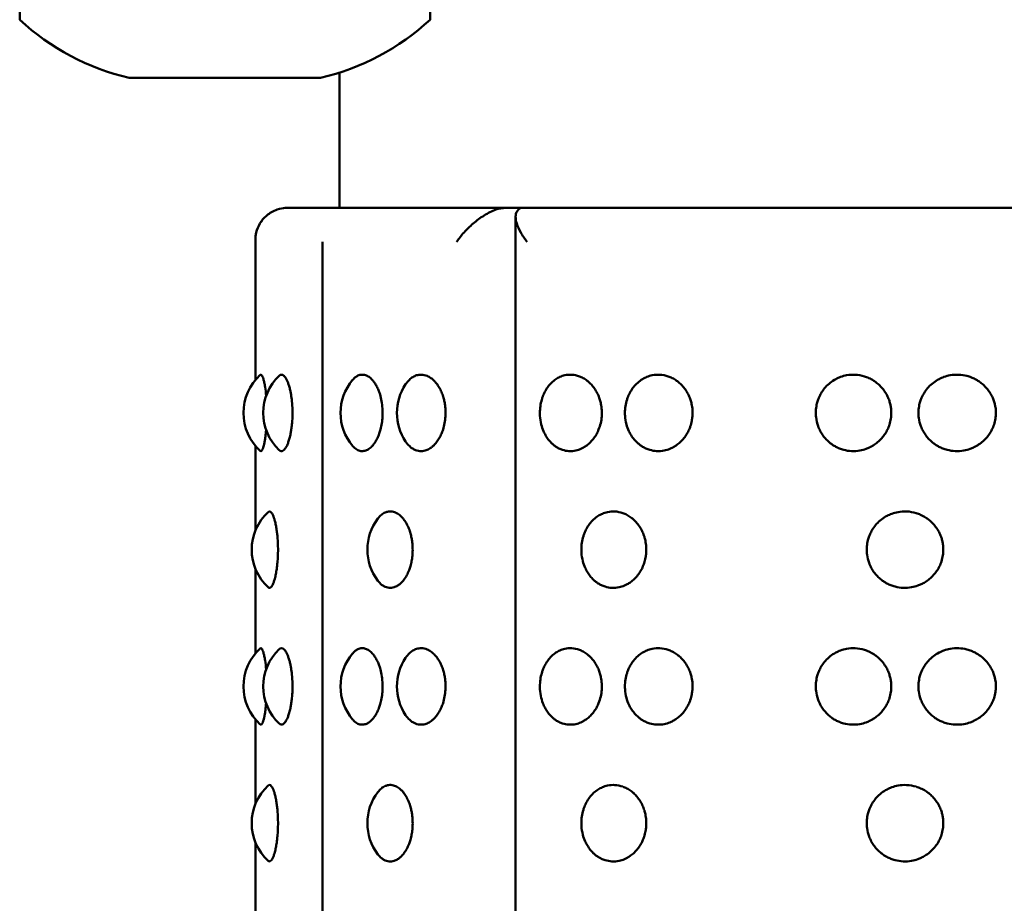
# Model space of a CAD drawing. Units: millimetres. Extents: x -1951 to 3125, y -2299 to 2588.
# Drawn here: x 1073 to 1102, y 34 to 60 of the extents above; entities that cross this region are included whole.
import ezdxf

# ---------------------------------------------------------------- set-up
doc = ezdxf.new("R2010")
doc.units = ezdxf.units.MM
doc.linetypes.add('K5LT_BASIC', pattern=[0])
doc.layers.add('Системный слой (1)', color=7, linetype='Continuous', true_color=0x909090)

msp = doc.modelspace()

# ---------------------------------------------------------------- linework, layer by layer
at = {"layer": 'Системный слой (1)', "color": 150, "linetype": 'K5LT_BASIC', "lineweight": 50, "true_color": 0x0080ff}
for p, q in [((1073.078, 60.678), (1073.078, 60.178)), ((1085.078, 60.678), (1085.078, 60.178)), ((1080.77, 58.478), (1076.278, 58.478)), ((1081.878, 58.478), (1080.77, 58.478)), ((1082.428, 54.678), (1082.428, 58.629)), ((1080.928, 54.678), (1087.562, 54.678)), ((1087.562, 54.678), (1103.578, 54.678)), ((1087.581, -45.061), (1087.581, 54.417)), ((1079.971, 49.64), (1079.971, 53.739)), ((1081.934, -44.322), (1081.934, 53.678)), ((1079.971, 45.237), (1079.971, 47.716)), ((1079.971, 41.64), (1079.971, 44.119)), ((1079.971, 37.237), (1079.971, 39.716)), ((1079.971, 33.64), (1079.971, 36.119))]:
    msp.add_line(p, q, dxfattribs=at)
for centre, radius, start, end in [((1077.85, 65.299), 7, 227.0202, 257.0208), ((1080.306, 65.299), 7, 282.9792, 312.9798), ((1081.122, 48.678), 1.5, 132.2364, 227.7649), ((1081.7, 48.678), 1.5, 133.5622, 226.438), ((1083.962, 48.678), 1.5, 139.8581, 220.1419), ((1085.609, 48.678), 1.5, 146.1095, 213.8905), ((1081.363, 44.678), 1.5, 132.7782, 227.2212), ((1084.745, 44.678), 1.5, 142.5951, 217.4048), ((1081.122, 40.678), 1.5, 132.2364, 227.7649), ((1081.7, 40.678), 1.5, 133.5622, 226.438), ((1083.962, 40.678), 1.5, 139.8581, 220.1419), ((1085.609, 40.678), 1.5, 146.1095, 213.8905), ((1081.363, 36.678), 1.5, 132.7782, 227.2212), ((1084.745, 36.678), 1.5, 142.5951, 217.4048)]:
    msp.add_arc(centre, radius, start, end, dxfattribs=at)
for points, knots in [([(1079.971, 53.739), (1079.971, 53.811), (1079.979, 53.883), (1080.017, 54.043), (1080.053, 54.133), (1080.154, 54.302), (1080.22, 54.382), (1080.388, 54.523), (1080.49, 54.583), (1080.609, 54.624)], [0.000079692, 0.000079692, 0.000079692, 0.000079692, 0.000387947, 0.000387947, 0.000782357, 0.000782357, 0.001176766, 0.001176766, 0.001571176, 0.001571176, 0.001571176, 0.001571176]), ([(1080.609, 54.624), (1080.49, 54.583), (1080.389, 54.523), (1080.221, 54.382), (1080.155, 54.303), (1080.053, 54.133), (1080.018, 54.046), (1079.98, 53.884), (1079.971, 53.811), (1079.971, 53.739)], [0.000000221, 0.000000221, 0.000000221, 0.000000221, 0.000396262, 0.000396262, 0.000792302, 0.000792302, 0.001188343, 0.001188343, 0.001498298, 0.001498298, 0.001498298, 0.001498298]), ([(1080.609, 54.624), (1080.699, 54.655), (1080.782, 54.669), (1080.897, 54.679), (1080.928, 54.678), (1080.928, 54.678)], [0.0000002221, 0.0000002221, 0.0000002221, 0.0000002221, 0.0003013823, 0.0003013823, 0.0006025426, 0.0006025426, 0.0006025426, 0.0006025426]), ([(1087.007, 54.624), (1086.89, 54.583), (1086.773, 54.523), (1086.547, 54.382), (1086.442, 54.303), (1086.243, 54.133), (1086.154, 54.046), (1085.991, 53.865), (1085.917, 53.77), (1085.854, 53.678)], [0.000000221, 0.000000221, 0.000000221, 0.000000221, 0.000396262, 0.000396262, 0.000792302, 0.000792302, 0.001188343, 0.001188343, 0.001584383, 0.001584383, 0.001584383, 0.001584383]), ([(1087.562, 54.678), (1087.49, 54.678), (1087.397, 54.679), (1087.199, 54.669), (1087.095, 54.655), (1087.007, 54.624)], [0.0006363239, 0.0006363239, 0.0006363239, 0.0006363239, 0.0009374905, 0.0009374905, 0.0012386571, 0.0012386571, 0.0012386571, 0.0012386571]), ([(1087.708, 54.667), (1087.708, 54.67), (1087.706, 54.672), (1087.682, 54.679), (1087.633, 54.678), (1087.562, 54.678)], [0.0002114207, 0.0002114207, 0.0002114207, 0.0002114207, 0.0003013823, 0.0003013823, 0.0006025426, 0.0006025426, 0.0006025426, 0.0006025426]), ([(1087.581, 54.417), (1087.581, 54.429), (1087.582, 54.441), (1087.589, 54.523), (1087.615, 54.583), (1087.666, 54.624)], [0.0011116451, 0.0011116451, 0.0011116451, 0.0011116451, 0.0011767663, 0.0011767663, 0.001571176, 0.001571176, 0.001571176, 0.001571176]), ([(1087.919, 53.678), (1087.849, 53.77), (1087.786, 53.863), (1087.684, 54.043), (1087.643, 54.133), (1087.594, 54.288), (1087.581, 54.355), (1087.581, 54.417)], [-0.000006463, -0.000006463, -0.000006463, -0.000006463, 0.000387947, 0.000387947, 0.000782357, 0.000782357, 0.001111645, 0.001111645, 0.001111645, 0.001111645]), ([(1080.113, 49.789), (1080.126, 49.8), (1080.149, 49.797), (1080.181, 49.743), (1080.207, 49.667), (1080.232, 49.568), (1080.26, 49.411), (1080.277, 49.27), (1080.286, 49.178)], [0, 0, 0, 0, 1.945992, 3.362131, 4.451432, 5.69261, 6.982919, 9, 9, 9, 9]), ([(1080.666, 49.765), (1080.688, 49.786), (1080.734, 49.806), (1080.801, 49.777), (1080.857, 49.707), (1080.901, 49.624), (1080.936, 49.535), (1080.967, 49.435), (1080.994, 49.325), (1081.019, 49.191), (1081.044, 49.006), (1081.057, 48.782), (1081.056, 48.549), (1081.043, 48.359), (1081.023, 48.197), (1081.001, 48.063), (1080.971, 47.936), (1080.936, 47.821), (1080.9, 47.731), (1080.867, 47.668), (1080.83, 47.615), (1080.783, 47.569), (1080.725, 47.552), (1080.685, 47.573), (1080.666, 47.591)], [0, 0, 0, 0, 1.690929, 3.272966, 4.66918, 5.639669, 6.488363, 7.444531, 8.335937, 9.068267, 10.358216, 12.0253, 13.211214, 14.620276, 15.562149, 16.417324, 17.435605, 18.505058, 19.471461, 20.273169, 20.947342, 22.083323, 23.55136, 25, 25, 25, 25]), ([(1082.816, 49.645), (1082.843, 49.677), (1082.9, 49.732), (1083, 49.787), (1083.107, 49.803), (1083.217, 49.778), (1083.319, 49.717), (1083.405, 49.632), (1083.475, 49.535), (1083.532, 49.435), (1083.58, 49.325), (1083.625, 49.191), (1083.666, 49.022), (1083.689, 48.824), (1083.693, 48.637), (1083.682, 48.459), (1083.659, 48.311), (1083.628, 48.18), (1083.592, 48.063), (1083.54, 47.936), (1083.476, 47.821), (1083.41, 47.731), (1083.348, 47.668), (1083.28, 47.614), (1083.192, 47.57), (1083.084, 47.553), (1082.961, 47.582), (1082.873, 47.647), (1082.824, 47.701), (1082.816, 47.711)], [0, 0, 0, 0, 1.242372, 2.466038, 3.98895, 5.292881, 6.64033, 7.91054, 8.787147, 9.775259, 10.69648, 11.453316, 12.786431, 14.180569, 15.264832, 16.327786, 17.57307, 18.164501, 19.048293, 20.100648, 21.205889, 22.204632, 23.03318, 23.732808, 24.928555, 26.359849, 27.82631, 29.614553, 30, 30, 30, 30]), ([(1084.363, 49.514), (1084.398, 49.566), (1084.465, 49.646), (1084.575, 49.732), (1084.692, 49.785), (1084.834, 49.805), (1084.976, 49.774), (1085.101, 49.705), (1085.189, 49.631), (1085.263, 49.548), (1085.331, 49.452), (1085.398, 49.33), (1085.451, 49.196), (1085.489, 49.065), (1085.517, 48.922), (1085.534, 48.761), (1085.533, 48.571), (1085.509, 48.378), (1085.467, 48.208), (1085.412, 48.06), (1085.35, 47.934), (1085.274, 47.82), (1085.194, 47.731), (1085.121, 47.668), (1085.037, 47.614), (1084.926, 47.567), (1084.776, 47.551), (1084.638, 47.59), (1084.541, 47.651), (1084.455, 47.723), (1084.4, 47.787), (1084.363, 47.842)], [0, 0, 0, 0, 1.454473, 2.563447, 3.766539, 5.172451, 6.882962, 8.055711, 9.075862, 9.794447, 10.700341, 11.730296, 12.741704, 13.620391, 14.360256, 15.49472, 16.628576, 17.84331, 19.104136, 19.973757, 20.992546, 22.047851, 23.015383, 23.822354, 24.503654, 25.668025, 27.252717, 29.004333, 29.923368, 30.465204, 32, 32, 32, 32]), ([(1088.291, 48.678), (1088.291, 48.745), (1088.301, 48.879), (1088.336, 49.04), (1088.381, 49.177), (1088.436, 49.301), (1088.519, 49.438), (1088.629, 49.567), (1088.751, 49.665), (1088.882, 49.738), (1089.036, 49.789), (1089.231, 49.805), (1089.412, 49.766), (1089.563, 49.698), (1089.665, 49.631), (1089.76, 49.548), (1089.847, 49.452), (1089.932, 49.33), (1090, 49.196), (1090.048, 49.065), (1090.084, 48.922), (1090.105, 48.761), (1090.104, 48.571), (1090.074, 48.378), (1090.021, 48.208), (1089.951, 48.06), (1089.871, 47.934), (1089.773, 47.82), (1089.672, 47.731), (1089.577, 47.668), (1089.469, 47.614), (1089.325, 47.567), (1089.142, 47.552), (1088.976, 47.584), (1088.851, 47.635), (1088.766, 47.684), (1088.691, 47.74), (1088.614, 47.809), (1088.533, 47.903), (1088.457, 48.017), (1088.385, 48.163), (1088.322, 48.353), (1088.295, 48.536), (1088.291, 48.65), (1088.291, 48.678)], [0, 0, 0, 0, 1.21677, 2.429578, 3.030135, 3.929874, 5.014939, 6.199191, 7.401091, 8.363047, 9.51577, 11.071106, 12.799981, 13.678858, 14.683011, 15.39047, 16.282339, 17.296348, 18.292098, 19.157181, 19.885591, 21.002492, 22.118793, 23.314721, 24.556027, 25.412185, 26.4152, 27.454167, 28.40672, 29.201198, 29.87195, 31.018294, 32.578453, 34.029322, 34.859694, 35.613572, 36.188133, 36.895939, 37.788118, 38.75416, 39.630809, 40.931142, 42.486669, 43, 43, 43, 43]), ([(1090.778, 48.678), (1090.778, 48.745), (1090.788, 48.879), (1090.826, 49.04), (1090.877, 49.177), (1090.937, 49.301), (1091.029, 49.438), (1091.149, 49.567), (1091.283, 49.665), (1091.427, 49.738), (1091.595, 49.789), (1091.807, 49.805), (1092.005, 49.766), (1092.169, 49.698), (1092.28, 49.631), (1092.383, 49.548), (1092.478, 49.452), (1092.57, 49.33), (1092.644, 49.196), (1092.696, 49.065), (1092.735, 48.922), (1092.758, 48.761), (1092.756, 48.594), (1092.734, 48.432), (1092.7, 48.303), (1092.65, 48.177), (1092.591, 48.06), (1092.504, 47.934), (1092.398, 47.82), (1092.287, 47.731), (1092.184, 47.668), (1092.067, 47.614), (1091.91, 47.567), (1091.711, 47.552), (1091.529, 47.584), (1091.393, 47.635), (1091.3, 47.684), (1091.217, 47.74), (1091.133, 47.809), (1091.043, 47.903), (1090.96, 48.017), (1090.881, 48.163), (1090.812, 48.353), (1090.781, 48.536), (1090.778, 48.65), (1090.778, 48.678)], [0, 0, 0, 0, 1.245067, 2.48608, 3.100603, 4.021266, 5.131565, 6.343358, 7.57321, 8.557536, 9.737067, 11.328573, 13.097655, 13.996971, 15.024476, 15.748387, 16.660998, 17.698589, 18.717496, 19.602697, 20.348047, 21.490922, 22.633184, 23.441047, 24.52912, 25.127098, 26.003166, 27.029507, 28.092636, 29.067342, 29.880296, 30.566647, 31.739649, 33.336091, 34.820701, 35.670384, 36.441794, 37.029717, 37.753984, 38.666912, 39.655419, 40.552456, 41.883029, 43.474731, 44, 44, 44, 44]), ([(1096.361, 48.678), (1096.361, 48.712), (1096.365, 48.805), (1096.387, 48.938), (1096.426, 49.064), (1096.473, 49.177), (1096.541, 49.301), (1096.645, 49.438), (1096.781, 49.567), (1096.931, 49.665), (1097.092, 49.738), (1097.281, 49.789), (1097.518, 49.805), (1097.738, 49.766), (1097.919, 49.698), (1098.042, 49.631), (1098.157, 49.548), (1098.262, 49.452), (1098.363, 49.33), (1098.444, 49.196), (1098.501, 49.065), (1098.536, 48.949), (1098.562, 48.815), (1098.571, 48.671), (1098.557, 48.5), (1098.521, 48.343), (1098.461, 48.194), (1098.385, 48.06), (1098.29, 47.934), (1098.173, 47.82), (1098.051, 47.731), (1097.936, 47.668), (1097.807, 47.614), (1097.632, 47.567), (1097.41, 47.552), (1097.207, 47.584), (1097.054, 47.635), (1096.95, 47.684), (1096.856, 47.74), (1096.762, 47.809), (1096.661, 47.903), (1096.567, 48.017), (1096.487, 48.148), (1096.411, 48.321), (1096.368, 48.503), (1096.361, 48.635), (1096.361, 48.678)], [0, 0, 0, 0, 0.646203, 1.773159, 2.542582, 3.171071, 4.112659, 5.248192, 6.487525, 7.745328, 8.752026, 9.958364, 11.586041, 13.395329, 14.315084, 15.365942, 16.106305, 17.039657, 18.10083, 19.142893, 20.048212, 20.810502, 21.451266, 22.644227, 23.531636, 24.708211, 25.698168, 26.594147, 27.643814, 28.731105, 29.727963, 30.559393, 31.261343, 32.461005, 34.09373, 35.612081, 36.481075, 37.270017, 37.871302, 38.61203, 39.545705, 40.556679, 41.474103, 42.483697, 44.185593, 45, 45, 45, 45]), ([(1099.362, 48.678), (1099.362, 48.712), (1099.367, 48.805), (1099.389, 48.938), (1099.43, 49.064), (1099.478, 49.177), (1099.548, 49.301), (1099.655, 49.438), (1099.796, 49.567), (1099.95, 49.665), (1100.116, 49.738), (1100.31, 49.789), (1100.539, 49.804), (1100.747, 49.773), (1100.906, 49.721), (1101.013, 49.673), (1101.11, 49.617), (1101.208, 49.548), (1101.315, 49.452), (1101.418, 49.33), (1101.502, 49.196), (1101.559, 49.065), (1101.595, 48.949), (1101.622, 48.815), (1101.631, 48.671), (1101.617, 48.5), (1101.579, 48.343), (1101.518, 48.194), (1101.441, 48.06), (1101.344, 47.934), (1101.224, 47.82), (1101.099, 47.731), (1100.982, 47.668), (1100.85, 47.614), (1100.671, 47.567), (1100.443, 47.552), (1100.235, 47.584), (1100.077, 47.635), (1099.97, 47.684), (1099.873, 47.74), (1099.776, 47.809), (1099.672, 47.903), (1099.575, 48.017), (1099.493, 48.148), (1099.416, 48.315), (1099.371, 48.496), (1099.362, 48.629), (1099.362, 48.678)], [0, 0, 0, 0, 0.660563, 1.812562, 2.599084, 3.24154, 4.204051, 5.364818, 6.631692, 7.917447, 8.946515, 10.179661, 11.843508, 13.400789, 14.287509, 15.093167, 15.707407, 16.464223, 17.418316, 18.50307, 19.568291, 20.493728, 21.272958, 21.927961, 23.147432, 24.054561, 25.257283, 26.269239, 27.185128, 28.258121, 29.369574, 30.388584, 31.238491, 31.95604, 33.182361, 34.851368, 36.40346, 37.291766, 38.09824, 38.712886, 39.470075, 40.424499, 41.457938, 42.395749, 43.427779, 45.039301, 46, 46, 46, 46]), ([(1080.286, 48.178), (1080.279, 48.109), (1080.269, 48.015), (1080.251, 47.896), (1080.235, 47.807), (1080.217, 47.728), (1080.195, 47.652), (1080.172, 47.594), (1080.142, 47.557), (1080.124, 47.558), (1080.113, 47.567)], [0, 0, 0, 0, 1.834748, 2.669203, 3.768113, 4.987724, 5.958603, 7.609095, 9.04213, 11, 11, 11, 11]), ([(1080.344, 45.779), (1080.366, 45.799), (1080.404, 45.803), (1080.457, 45.743), (1080.496, 45.664), (1080.528, 45.569), (1080.556, 45.462), (1080.582, 45.332), (1080.602, 45.194), (1080.62, 45.031), (1080.632, 44.827), (1080.634, 44.581), (1080.623, 44.364), (1080.606, 44.198), (1080.588, 44.06), (1080.563, 43.923), (1080.532, 43.8), (1080.498, 43.697), (1080.46, 43.618), (1080.412, 43.561), (1080.373, 43.555), (1080.35, 43.572), (1080.344, 43.577)], [0, 0, 0, 0, 2.033365, 3.389224, 4.597086, 5.448209, 6.439113, 7.463686, 8.422353, 9.258277, 10.583394, 12.078091, 13.519543, 14.423291, 15.214149, 16.28796, 17.4483, 18.389427, 19.548075, 20.813163, 22.496991, 23, 23, 23, 23]), ([(1083.554, 45.589), (1083.586, 45.631), (1083.654, 45.703), (1083.76, 45.768), (1083.879, 45.801), (1084.002, 45.794), (1084.127, 45.739), (1084.226, 45.662), (1084.31, 45.568), (1084.382, 45.461), (1084.447, 45.332), (1084.497, 45.194), (1084.531, 45.063), (1084.557, 44.919), (1084.572, 44.759), (1084.571, 44.583), (1084.555, 44.42), (1084.531, 44.292), (1084.501, 44.179), (1084.461, 44.06), (1084.398, 43.923), (1084.314, 43.791), (1084.223, 43.691), (1084.126, 43.618), (1084.015, 43.567), (1083.878, 43.551), (1083.756, 43.589), (1083.645, 43.663), (1083.588, 43.722), (1083.554, 43.767)], [0, 0, 0, 0, 1.327135, 2.655722, 3.704586, 5.307409, 6.626473, 7.843928, 8.718313, 9.743369, 10.806722, 11.802711, 12.671178, 13.411942, 14.515602, 15.600769, 16.612333, 17.498425, 18.037269, 18.858915, 19.974531, 21.180044, 22.390703, 23.354651, 24.506307, 26.060091, 27.781327, 28.585377, 30, 30, 30, 30]), ([(1089.504, 44.678), (1089.504, 44.745), (1089.514, 44.879), (1089.551, 45.04), (1089.599, 45.177), (1089.657, 45.301), (1089.744, 45.438), (1089.86, 45.567), (1089.988, 45.665), (1090.126, 45.738), (1090.287, 45.789), (1090.491, 45.805), (1090.681, 45.766), (1090.838, 45.698), (1090.945, 45.631), (1091.045, 45.548), (1091.136, 45.452), (1091.225, 45.33), (1091.296, 45.196), (1091.346, 45.065), (1091.383, 44.922), (1091.405, 44.761), (1091.404, 44.594), (1091.383, 44.432), (1091.35, 44.303), (1091.302, 44.177), (1091.244, 44.06), (1091.161, 43.934), (1091.059, 43.82), (1090.952, 43.731), (1090.853, 43.668), (1090.741, 43.614), (1090.59, 43.567), (1090.398, 43.552), (1090.224, 43.584), (1090.093, 43.635), (1090.004, 43.684), (1089.924, 43.74), (1089.844, 43.809), (1089.758, 43.903), (1089.679, 44.017), (1089.603, 44.163), (1089.537, 44.353), (1089.508, 44.536), (1089.504, 44.65), (1089.504, 44.678)], [0, 0, 0, 0, 1.245067, 2.48608, 3.100603, 4.021266, 5.131565, 6.343358, 7.57321, 8.557536, 9.737067, 11.328573, 13.097655, 13.996971, 15.024476, 15.748387, 16.660998, 17.698589, 18.717496, 19.602697, 20.348047, 21.490922, 22.633184, 23.441047, 24.52912, 25.127098, 26.003166, 27.029507, 28.092636, 29.067342, 29.880296, 30.566647, 31.739649, 33.336091, 34.820701, 35.670384, 36.441794, 37.029717, 37.753984, 38.666912, 39.655419, 40.552456, 41.883029, 43.474731, 44, 44, 44, 44]), ([(1097.849, 44.678), (1097.849, 44.712), (1097.854, 44.805), (1097.876, 44.938), (1097.916, 45.064), (1097.963, 45.177), (1098.033, 45.301), (1098.138, 45.438), (1098.277, 45.567), (1098.429, 45.665), (1098.594, 45.738), (1098.785, 45.789), (1099.026, 45.805), (1099.249, 45.766), (1099.433, 45.698), (1099.558, 45.631), (1099.674, 45.548), (1099.78, 45.452), (1099.883, 45.33), (1099.965, 45.196), (1100.023, 45.065), (1100.058, 44.949), (1100.084, 44.815), (1100.094, 44.671), (1100.079, 44.5), (1100.042, 44.343), (1099.982, 44.194), (1099.905, 44.06), (1099.808, 43.934), (1099.69, 43.82), (1099.566, 43.731), (1099.451, 43.668), (1099.319, 43.614), (1099.142, 43.567), (1098.916, 43.552), (1098.71, 43.584), (1098.555, 43.635), (1098.449, 43.684), (1098.354, 43.74), (1098.258, 43.809), (1098.155, 43.903), (1098.06, 44.017), (1097.978, 44.148), (1097.903, 44.315), (1097.858, 44.496), (1097.849, 44.629), (1097.849, 44.678)], [0, 0, 0, 0, 0.646203, 1.773159, 2.542582, 3.171071, 4.112659, 5.248192, 6.487525, 7.745328, 8.752026, 9.958364, 11.586041, 13.395329, 14.315084, 15.365942, 16.106305, 17.039657, 18.10083, 19.142893, 20.048212, 20.810502, 21.451266, 22.644227, 23.531636, 24.708211, 25.698168, 26.594147, 27.643814, 28.731105, 29.727963, 30.559393, 31.261343, 32.461005, 34.09373, 35.612081, 36.481075, 37.270017, 37.871302, 38.61203, 39.545705, 40.556679, 41.474103, 42.483697, 44.060186, 45, 45, 45, 45]), ([(1080.113, 41.789), (1080.126, 41.8), (1080.149, 41.797), (1080.181, 41.743), (1080.207, 41.667), (1080.232, 41.568), (1080.26, 41.411), (1080.277, 41.27), (1080.286, 41.178)], [0, 0, 0, 0, 1.945992, 3.362131, 4.451432, 5.69261, 6.982919, 9, 9, 9, 9]), ([(1080.666, 41.765), (1080.688, 41.786), (1080.734, 41.806), (1080.801, 41.777), (1080.857, 41.707), (1080.901, 41.624), (1080.936, 41.535), (1080.967, 41.435), (1080.994, 41.325), (1081.019, 41.191), (1081.044, 41.006), (1081.057, 40.782), (1081.056, 40.549), (1081.043, 40.359), (1081.023, 40.197), (1081.001, 40.063), (1080.971, 39.936), (1080.936, 39.821), (1080.9, 39.731), (1080.867, 39.668), (1080.83, 39.615), (1080.783, 39.569), (1080.725, 39.552), (1080.685, 39.573), (1080.666, 39.591)], [0, 0, 0, 0, 1.690929, 3.272966, 4.66918, 5.639669, 6.488363, 7.444531, 8.335937, 9.068267, 10.358216, 12.0253, 13.211214, 14.620276, 15.562149, 16.417324, 17.435605, 18.505058, 19.471461, 20.273169, 20.947342, 22.083323, 23.55136, 25, 25, 25, 25]), ([(1082.816, 41.645), (1082.843, 41.677), (1082.9, 41.732), (1083, 41.787), (1083.107, 41.803), (1083.217, 41.778), (1083.319, 41.717), (1083.405, 41.632), (1083.475, 41.535), (1083.532, 41.435), (1083.58, 41.325), (1083.625, 41.191), (1083.666, 41.022), (1083.689, 40.824), (1083.693, 40.637), (1083.682, 40.459), (1083.659, 40.311), (1083.628, 40.18), (1083.592, 40.063), (1083.54, 39.936), (1083.476, 39.821), (1083.41, 39.731), (1083.348, 39.668), (1083.28, 39.614), (1083.192, 39.57), (1083.084, 39.553), (1082.961, 39.582), (1082.873, 39.647), (1082.824, 39.701), (1082.816, 39.711)], [0, 0, 0, 0, 1.242372, 2.466038, 3.98895, 5.292881, 6.64033, 7.91054, 8.787147, 9.775259, 10.69648, 11.453316, 12.786431, 14.180569, 15.264832, 16.327786, 17.57307, 18.164501, 19.048293, 20.100648, 21.205889, 22.204632, 23.03318, 23.732808, 24.928555, 26.359849, 27.82631, 29.614553, 30, 30, 30, 30]), ([(1084.363, 41.514), (1084.398, 41.566), (1084.465, 41.646), (1084.575, 41.732), (1084.692, 41.785), (1084.834, 41.805), (1084.976, 41.774), (1085.101, 41.705), (1085.189, 41.631), (1085.263, 41.548), (1085.331, 41.452), (1085.398, 41.33), (1085.451, 41.196), (1085.489, 41.065), (1085.517, 40.922), (1085.534, 40.761), (1085.533, 40.571), (1085.509, 40.378), (1085.467, 40.208), (1085.412, 40.06), (1085.35, 39.934), (1085.274, 39.82), (1085.194, 39.731), (1085.121, 39.668), (1085.037, 39.614), (1084.926, 39.567), (1084.776, 39.551), (1084.638, 39.59), (1084.541, 39.651), (1084.455, 39.723), (1084.4, 39.787), (1084.363, 39.842)], [0, 0, 0, 0, 1.454473, 2.563447, 3.766539, 5.172451, 6.882962, 8.055711, 9.075862, 9.794447, 10.700341, 11.730296, 12.741704, 13.620391, 14.360256, 15.49472, 16.628576, 17.84331, 19.104136, 19.973757, 20.992546, 22.047851, 23.015383, 23.822354, 24.503654, 25.668025, 27.252717, 29.004333, 29.923368, 30.465204, 32, 32, 32, 32]), ([(1088.291, 40.678), (1088.291, 40.745), (1088.301, 40.879), (1088.336, 41.04), (1088.381, 41.177), (1088.436, 41.301), (1088.519, 41.438), (1088.629, 41.567), (1088.751, 41.665), (1088.882, 41.738), (1089.036, 41.789), (1089.231, 41.805), (1089.412, 41.766), (1089.563, 41.698), (1089.665, 41.631), (1089.76, 41.548), (1089.847, 41.452), (1089.932, 41.33), (1090, 41.196), (1090.048, 41.065), (1090.084, 40.922), (1090.105, 40.761), (1090.104, 40.571), (1090.074, 40.378), (1090.021, 40.208), (1089.951, 40.06), (1089.871, 39.934), (1089.773, 39.82), (1089.672, 39.731), (1089.577, 39.668), (1089.469, 39.614), (1089.325, 39.567), (1089.142, 39.552), (1088.976, 39.584), (1088.851, 39.635), (1088.766, 39.684), (1088.691, 39.74), (1088.614, 39.809), (1088.533, 39.903), (1088.457, 40.017), (1088.385, 40.163), (1088.322, 40.353), (1088.295, 40.536), (1088.291, 40.65), (1088.291, 40.678)], [0, 0, 0, 0, 1.21677, 2.429578, 3.030135, 3.929874, 5.014939, 6.199191, 7.401091, 8.363047, 9.51577, 11.071106, 12.799981, 13.678858, 14.683011, 15.39047, 16.282339, 17.296348, 18.292098, 19.157181, 19.885591, 21.002492, 22.118793, 23.314721, 24.556027, 25.412185, 26.4152, 27.454167, 28.40672, 29.201198, 29.87195, 31.018294, 32.578453, 34.029322, 34.859694, 35.613572, 36.188133, 36.895939, 37.788118, 38.75416, 39.630809, 40.931142, 42.486669, 43, 43, 43, 43]), ([(1090.778, 40.678), (1090.778, 40.745), (1090.788, 40.879), (1090.826, 41.04), (1090.877, 41.177), (1090.937, 41.301), (1091.029, 41.438), (1091.149, 41.567), (1091.283, 41.665), (1091.427, 41.738), (1091.595, 41.789), (1091.807, 41.805), (1092.005, 41.766), (1092.169, 41.698), (1092.28, 41.631), (1092.383, 41.548), (1092.478, 41.452), (1092.57, 41.33), (1092.644, 41.196), (1092.696, 41.065), (1092.735, 40.922), (1092.758, 40.761), (1092.756, 40.594), (1092.734, 40.432), (1092.7, 40.303), (1092.65, 40.177), (1092.591, 40.06), (1092.504, 39.934), (1092.398, 39.82), (1092.287, 39.731), (1092.184, 39.668), (1092.067, 39.614), (1091.91, 39.567), (1091.711, 39.552), (1091.529, 39.584), (1091.393, 39.635), (1091.3, 39.684), (1091.217, 39.74), (1091.133, 39.809), (1091.043, 39.903), (1090.96, 40.017), (1090.881, 40.163), (1090.812, 40.353), (1090.781, 40.536), (1090.778, 40.65), (1090.778, 40.678)], [0, 0, 0, 0, 1.245067, 2.48608, 3.100603, 4.021266, 5.131565, 6.343358, 7.57321, 8.557536, 9.737067, 11.328573, 13.097655, 13.996971, 15.024476, 15.748387, 16.660998, 17.698589, 18.717496, 19.602697, 20.348047, 21.490922, 22.633184, 23.441047, 24.52912, 25.127098, 26.003166, 27.029507, 28.092636, 29.067342, 29.880296, 30.566647, 31.739649, 33.336091, 34.820701, 35.670384, 36.441794, 37.029717, 37.753984, 38.666912, 39.655419, 40.552456, 41.883029, 43.474731, 44, 44, 44, 44]), ([(1096.361, 40.678), (1096.361, 40.712), (1096.365, 40.805), (1096.387, 40.938), (1096.426, 41.064), (1096.473, 41.177), (1096.541, 41.301), (1096.645, 41.438), (1096.781, 41.567), (1096.931, 41.665), (1097.092, 41.738), (1097.281, 41.789), (1097.518, 41.805), (1097.738, 41.766), (1097.919, 41.698), (1098.042, 41.631), (1098.157, 41.548), (1098.262, 41.452), (1098.363, 41.33), (1098.444, 41.196), (1098.501, 41.065), (1098.536, 40.949), (1098.562, 40.815), (1098.571, 40.671), (1098.557, 40.5), (1098.521, 40.343), (1098.461, 40.194), (1098.385, 40.06), (1098.29, 39.934), (1098.173, 39.82), (1098.051, 39.731), (1097.936, 39.668), (1097.807, 39.614), (1097.632, 39.567), (1097.41, 39.552), (1097.207, 39.584), (1097.054, 39.635), (1096.95, 39.684), (1096.856, 39.74), (1096.762, 39.809), (1096.661, 39.903), (1096.567, 40.017), (1096.487, 40.148), (1096.411, 40.321), (1096.368, 40.503), (1096.361, 40.635), (1096.361, 40.678)], [0, 0, 0, 0, 0.646203, 1.773159, 2.542582, 3.171071, 4.112659, 5.248192, 6.487525, 7.745328, 8.752026, 9.958364, 11.586041, 13.395329, 14.315084, 15.365942, 16.106305, 17.039657, 18.10083, 19.142893, 20.048212, 20.810502, 21.451266, 22.644227, 23.531636, 24.708211, 25.698168, 26.594147, 27.643814, 28.731105, 29.727963, 30.559393, 31.261343, 32.461005, 34.09373, 35.612081, 36.481075, 37.270017, 37.871302, 38.61203, 39.545705, 40.556679, 41.474103, 42.483697, 44.185593, 45, 45, 45, 45]), ([(1099.362, 40.678), (1099.362, 40.712), (1099.367, 40.805), (1099.389, 40.938), (1099.43, 41.064), (1099.478, 41.177), (1099.548, 41.301), (1099.655, 41.438), (1099.796, 41.567), (1099.95, 41.665), (1100.116, 41.738), (1100.31, 41.789), (1100.539, 41.804), (1100.747, 41.773), (1100.906, 41.721), (1101.013, 41.673), (1101.11, 41.617), (1101.208, 41.548), (1101.315, 41.452), (1101.418, 41.33), (1101.502, 41.196), (1101.559, 41.065), (1101.595, 40.949), (1101.622, 40.815), (1101.631, 40.671), (1101.617, 40.5), (1101.579, 40.343), (1101.518, 40.194), (1101.441, 40.06), (1101.344, 39.934), (1101.224, 39.82), (1101.099, 39.731), (1100.982, 39.668), (1100.85, 39.614), (1100.671, 39.567), (1100.443, 39.552), (1100.235, 39.584), (1100.077, 39.635), (1099.97, 39.684), (1099.873, 39.74), (1099.776, 39.809), (1099.672, 39.903), (1099.575, 40.017), (1099.493, 40.148), (1099.416, 40.315), (1099.371, 40.496), (1099.362, 40.629), (1099.362, 40.678)], [0, 0, 0, 0, 0.660563, 1.812562, 2.599084, 3.24154, 4.204051, 5.364818, 6.631692, 7.917447, 8.946515, 10.179661, 11.843508, 13.400789, 14.287509, 15.093167, 15.707407, 16.464223, 17.418316, 18.50307, 19.568291, 20.493728, 21.272958, 21.927961, 23.147432, 24.054561, 25.257283, 26.269239, 27.185128, 28.258121, 29.369574, 30.388584, 31.238491, 31.95604, 33.182361, 34.851368, 36.40346, 37.291766, 38.09824, 38.712886, 39.470075, 40.424499, 41.457938, 42.395749, 43.427779, 45.039301, 46, 46, 46, 46]), ([(1080.286, 40.178), (1080.279, 40.109), (1080.269, 40.015), (1080.251, 39.896), (1080.235, 39.807), (1080.217, 39.728), (1080.195, 39.652), (1080.172, 39.594), (1080.142, 39.557), (1080.124, 39.558), (1080.113, 39.567)], [0, 0, 0, 0, 1.834748, 2.669203, 3.768113, 4.987724, 5.958603, 7.609095, 9.04213, 11, 11, 11, 11]), ([(1080.344, 37.779), (1080.366, 37.799), (1080.404, 37.803), (1080.457, 37.743), (1080.496, 37.664), (1080.528, 37.569), (1080.556, 37.462), (1080.582, 37.332), (1080.602, 37.194), (1080.62, 37.031), (1080.632, 36.827), (1080.634, 36.581), (1080.623, 36.364), (1080.606, 36.198), (1080.588, 36.06), (1080.563, 35.923), (1080.532, 35.8), (1080.498, 35.697), (1080.46, 35.618), (1080.412, 35.561), (1080.373, 35.555), (1080.35, 35.572), (1080.344, 35.577)], [0, 0, 0, 0, 2.033365, 3.389224, 4.597086, 5.448209, 6.439113, 7.463686, 8.422353, 9.258277, 10.583394, 12.078091, 13.519543, 14.423291, 15.214149, 16.28796, 17.4483, 18.389427, 19.548075, 20.813163, 22.496991, 23, 23, 23, 23]), ([(1083.554, 37.589), (1083.586, 37.631), (1083.654, 37.703), (1083.76, 37.768), (1083.879, 37.801), (1084.002, 37.794), (1084.127, 37.739), (1084.226, 37.662), (1084.31, 37.568), (1084.382, 37.461), (1084.447, 37.332), (1084.497, 37.194), (1084.531, 37.063), (1084.557, 36.919), (1084.572, 36.759), (1084.571, 36.583), (1084.555, 36.42), (1084.531, 36.292), (1084.501, 36.179), (1084.461, 36.06), (1084.398, 35.923), (1084.314, 35.791), (1084.223, 35.691), (1084.126, 35.618), (1084.015, 35.567), (1083.878, 35.551), (1083.756, 35.589), (1083.645, 35.663), (1083.588, 35.722), (1083.554, 35.767)], [0, 0, 0, 0, 1.327135, 2.655722, 3.704586, 5.307409, 6.626473, 7.843928, 8.718313, 9.743369, 10.806722, 11.802711, 12.671178, 13.411942, 14.515602, 15.600769, 16.612333, 17.498425, 18.037269, 18.858915, 19.974531, 21.180044, 22.390703, 23.354651, 24.506307, 26.060091, 27.781327, 28.585377, 30, 30, 30, 30]), ([(1089.504, 36.678), (1089.504, 36.745), (1089.514, 36.879), (1089.551, 37.04), (1089.599, 37.177), (1089.657, 37.301), (1089.744, 37.438), (1089.86, 37.567), (1089.988, 37.665), (1090.126, 37.738), (1090.287, 37.789), (1090.491, 37.805), (1090.681, 37.766), (1090.838, 37.698), (1090.945, 37.631), (1091.045, 37.548), (1091.136, 37.452), (1091.225, 37.33), (1091.296, 37.196), (1091.346, 37.065), (1091.383, 36.922), (1091.405, 36.761), (1091.404, 36.594), (1091.383, 36.432), (1091.35, 36.303), (1091.302, 36.177), (1091.244, 36.06), (1091.161, 35.934), (1091.059, 35.82), (1090.952, 35.731), (1090.853, 35.668), (1090.741, 35.614), (1090.59, 35.567), (1090.398, 35.552), (1090.224, 35.584), (1090.093, 35.635), (1090.004, 35.684), (1089.924, 35.74), (1089.844, 35.809), (1089.758, 35.903), (1089.679, 36.017), (1089.603, 36.163), (1089.537, 36.353), (1089.508, 36.536), (1089.504, 36.65), (1089.504, 36.678)], [0, 0, 0, 0, 1.245067, 2.48608, 3.100603, 4.021266, 5.131565, 6.343358, 7.57321, 8.557536, 9.737067, 11.328573, 13.097655, 13.996971, 15.024476, 15.748387, 16.660998, 17.698589, 18.717496, 19.602697, 20.348047, 21.490922, 22.633184, 23.441047, 24.52912, 25.127098, 26.003166, 27.029507, 28.092636, 29.067342, 29.880296, 30.566647, 31.739649, 33.336091, 34.820701, 35.670384, 36.441794, 37.029717, 37.753984, 38.666912, 39.655419, 40.552456, 41.883029, 43.474731, 44, 44, 44, 44]), ([(1097.849, 36.678), (1097.849, 36.712), (1097.854, 36.805), (1097.876, 36.938), (1097.916, 37.064), (1097.963, 37.177), (1098.033, 37.301), (1098.138, 37.438), (1098.277, 37.567), (1098.429, 37.665), (1098.594, 37.738), (1098.785, 37.789), (1099.026, 37.805), (1099.249, 37.766), (1099.433, 37.698), (1099.558, 37.631), (1099.674, 37.548), (1099.78, 37.452), (1099.883, 37.33), (1099.965, 37.196), (1100.023, 37.065), (1100.058, 36.949), (1100.084, 36.815), (1100.094, 36.671), (1100.079, 36.5), (1100.042, 36.343), (1099.982, 36.194), (1099.905, 36.06), (1099.808, 35.934), (1099.69, 35.82), (1099.566, 35.731), (1099.451, 35.668), (1099.319, 35.614), (1099.142, 35.567), (1098.916, 35.552), (1098.71, 35.584), (1098.555, 35.635), (1098.449, 35.684), (1098.354, 35.74), (1098.258, 35.809), (1098.155, 35.903), (1098.06, 36.017), (1097.978, 36.148), (1097.903, 36.315), (1097.858, 36.496), (1097.849, 36.629), (1097.849, 36.678)], [0, 0, 0, 0, 0.646203, 1.773159, 2.542582, 3.171071, 4.112659, 5.248192, 6.487525, 7.745328, 8.752026, 9.958364, 11.586041, 13.395329, 14.315084, 15.365942, 16.106305, 17.039657, 18.10083, 19.142893, 20.048212, 20.810502, 21.451266, 22.644227, 23.531636, 24.708211, 25.698168, 26.594147, 27.643814, 28.731105, 29.727963, 30.559393, 31.261343, 32.461005, 34.09373, 35.612081, 36.481075, 37.270017, 37.871302, 38.61203, 39.545705, 40.556679, 41.474103, 42.483697, 44.060186, 45, 45, 45, 45])]:
    msp.add_open_spline(points, degree=3, knots=knots, dxfattribs=at)
for points in [[(1087.666, 54.624), (1087.693, 54.646), (1087.708, 54.659), (1087.708, 54.667)], [(1079.973, 53.678), (1079.972, 53.698), (1079.971, 53.718), (1079.971, 53.739)]]:
    msp.add_open_spline(points, degree=3, dxfattribs=at)

doc.saveas('drawing.dxf')
